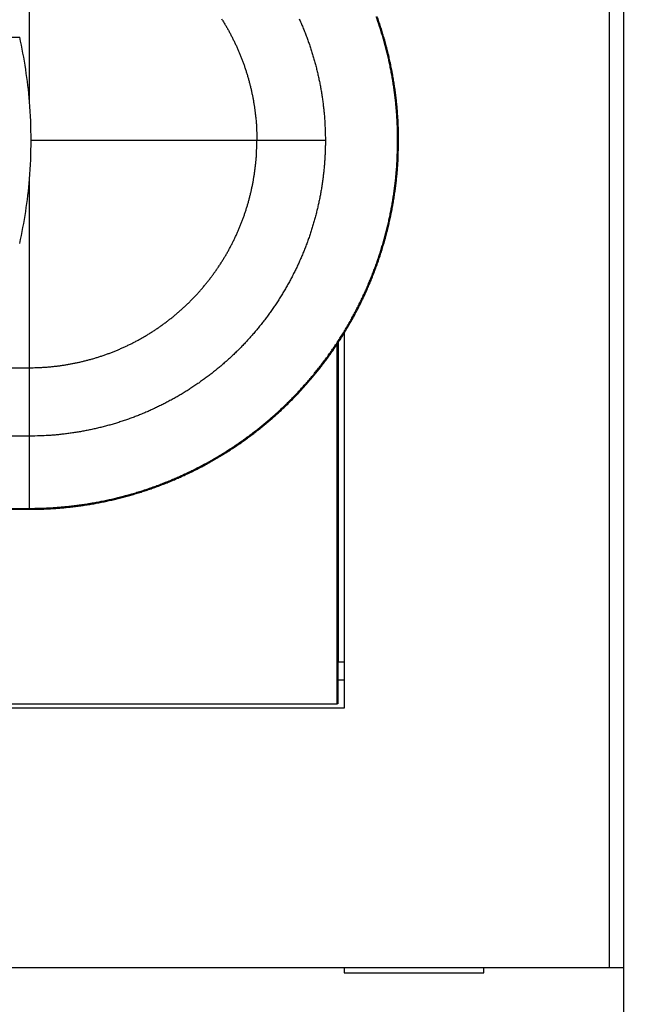
# Model space of a CAD drawing. Extents: x 81 to 841, y 0 to 576.
# Drawn here: x 586 to 609, y 163 to 198 of the extents above; entities that cross this region are included whole.
import ezdxf

# ---------------------------------------------------------------- set-up
doc = ezdxf.new("R2010")
doc.units = 0
doc.linetypes.add('HIDDENNEW0', pattern=[4.5, 1.5, -1.5, 1.5])
doc.layers.add('MUOTOVIIVAT', color=40, linetype='HIDDENNEW0')
doc.layers.add('TANGVIIVATNONDEF', color=3, linetype='HIDDENNEW0')

msp = doc.modelspace()

# ---------------------------------------------------------------- linework, layer by layer
at = {"layer": 'MUOTOVIIVAT', "color": 40, "linetype": 'CONTINUOUS'}
for p, q in [((607.53369, 164.48779), (607.53369, 223.88782)), ((608.03367, 223.88779), (608.03367, 164.48779)), ((543.28746, 197.83942), (586.404, 197.83879)), ((598.03367, 187.23281), (598.03367, 173.78779)), ((597.77567, 173.94259), (597.7757, 186.82814)), ((597.81933, 186.89436), (597.81931, 175.4426)), ((597.79838, 175.4426), (597.79838, 173.94259)), ((597.79839, 175.44261), (597.81933, 175.44261)), ((597.81933, 175.44261), (598.03367, 175.44261)), ((598.03367, 174.78779), (597.79839, 174.78779)), ((598.03367, 173.78779), (565.53367, 173.78779)), ((565.66297, 173.94261), (597.7757, 173.94261)), ((597.79839, 173.94261), (597.7757, 173.94261)), ((556.03367, 164.48779), (607.53367, 164.48779)), ((598.03367, 164.48779), (598.03367, 164.28779)), ((598.03367, 164.28779), (603.03367, 164.28779)), ((603.03367, 164.28779), (603.03367, 164.48779)), ((607.53367, 164.48779), (608.03367, 164.48779)), ((608.03367, 164.48779), (608.03367, 156.38779))]:
    msp.add_line(p, q, dxfattribs=at)
for points in [[(546.81427, 180.9139, -0.00000001), (547.92373, 180.9139)], [(581.06948, 180.9139, -0.00000002), (582.31701, 180.9139, -0.00000003), (584.2385, 180.9139, -0.00000002), (586.75486, 180.9139)], [(565.20002, 207.36459, -0.00000001), (564.56606, 207.36459)], [(569.00349, 180.91391, -0.00000001), (570.11309, 180.91391)], [(575.66025, 180.91391, -0.00000001), (576.76084, 180.91391)], [(547.44897, 207.36458, 0.00000011), (546.79501, 207.36458, -0.00000002), (546.18104, 207.36458, -0.00000046), (545.62597, 207.36458, 0.00000013), (544.91311, 207.36458, 0.00000137), (543.81513, 207.36457, 0.00000074), (542.37723, 207.36456, 0.00000033)], [(548.7169, 207.36458, -0.00000003), (548.088, 207.36458)], [(599.98024, 194.13929), (599.97886, 194.32808, 0.00355256), (599.97483, 194.51683, 0.00355493), (599.96805, 194.70552, 0.00355248), (599.95863, 194.89413, 0.00354801), (599.94646, 195.08259, 0.00354575), (599.93167, 195.27087, 0.00354449), (599.91414, 195.45892, 0.00354395), (599.89398, 195.64672, 0.0035443), (599.8711, 195.83421, 0.00354536), (599.84559, 196.02136, 0.00354739), (599.81737, 196.20813, 0.00355013), (599.78653, 196.39448, 0.00355431), (599.75299, 196.58035, 0.00355814), (599.71683, 196.76573, 0.00356254), (599.67798, 196.95056, 0.00356234), (599.63653, 197.13482, 0.0035573), (599.59241, 197.31845, 0.00355383), (599.54572, 197.50145, 0.00355101), (599.49637, 197.68374, 0.00354908), (599.44448, 197.86532, 0.00354752), (599.38995, 198.04612, 0.00354684), (599.3329, 198.22615, 0.00354684), (599.27324, 198.40532, 0.00354743), (599.21108, 198.58364, 0.00354874)], [(586.75486, 180.9139), (586.94366, 180.91528, 0.00355358), (587.13241, 180.9193, 0.00355603), (587.32111, 180.92608, 0.00355357), (587.50972, 180.93549, 0.00354899), (587.69819, 180.94765, 0.00354665), (587.88647, 180.96245, 0.00354532), (588.07452, 180.97998, 0.0035447), (588.26232, 181.00013, 0.00354496), (588.44982, 181.02302, 0.00354592), (588.63697, 181.04852, 0.00354785), (588.82373, 181.07674, 0.0035505), (589.01008, 181.10758, 0.00355456), (589.19596, 181.14113, 0.00355829), (589.38134, 181.17728, 0.00356258), (589.56617, 181.21613, 0.00356233), (589.75043, 181.25758, 0.0035573), (589.93406, 181.3017, 0.00355384), (590.11705, 181.34839, 0.00355101), (590.29935, 181.39774, 0.00354908), (590.48093, 181.44963, 0.00354752), (590.66173, 181.50416, 0.00354684), (590.84176, 181.56121, 0.00354684), (591.02093, 181.62087, 0.00354743), (591.19925, 181.68303, 0.00354874), (591.37665, 181.74778, 0.00355084), (591.55312, 181.815, 0.00355426), (591.7286, 181.8848, 0.00355674), (591.90308, 181.95704, 0.00355892), (592.07649, 182.03183, 0.00355772), (592.24884, 182.10904, 0.00355291), (592.42005, 182.18875, 0.00354981), (592.59013, 182.27085, 0.00354763), (592.759, 182.35542, 0.00354627), (592.92667, 182.44233, 0.00354538), (593.09306, 182.53168, 0.00354535), (593.25819, 182.62334, 0.00354617), (593.42196, 182.71739, 0.00354747), (593.58441, 182.81373, 0.00354959), (593.74543, 182.91242, 0.00355263), (593.90506, 183.01335, 0.00355737), (594.06319, 183.11661, 0.00356014), (594.21986, 183.22207, 0.00356161), (594.37497, 183.3298, 0.00355993), (594.52855, 183.43971, 0.00355467), (594.68052, 183.55183, 0.00355129), (594.8309, 183.66608, 0.00354894), (594.97961, 183.78249, 0.00354737), (595.12667, 183.90098, 0.00354619), (595.272, 184.02159, 0.00354589), (595.41563, 184.14422, 0.00354642), (595.55745, 184.26892, 0.00354742), (595.69752, 184.3956, 0.00354916), (595.83573, 184.5243, 0.00355191), (595.97212, 184.65492, 0.00355637), (596.10659, 184.78752, 0.00355835), (596.23919, 184.922, 0.00355835), (596.36982, 185.05839, 0.00355637), (596.49852, 185.1966, 0.00355191), (596.62519, 185.33667, 0.00354916), (596.7499, 185.47849, 0.00354742), (596.87253, 185.62212, 0.00354642), (596.99314, 185.76744, 0.00354589), (597.11162, 185.91451, 0.00354619), (597.22804, 186.06321, 0.00354737), (597.34228, 186.2136, 0.00354894), (597.45441, 186.36556, 0.00355129), (597.56431, 186.51915, 0.00355467), (597.67205, 186.67426, 0.00355993), (597.77751, 186.83093, 0.00356161), (597.88076, 186.98906, 0.00356014), (597.9817, 187.14869, 0.00355737), (598.08039, 187.30971, 0.00355263), (598.17672, 187.47215, 0.00354959), (598.27077, 187.63593, 0.00354747), (598.36244, 187.80106, 0.00354617), (598.45178, 187.96745, 0.00354535), (598.5387, 188.13512, 0.00354538), (598.62326, 188.30399, 0.00354627), (598.70536, 188.47407, 0.00354763), (598.78507, 188.64527, 0.00354981), (598.86228, 188.81762, 0.00355291), (598.93707, 188.99104, 0.00355772), (599.00932, 189.16552, 0.00355891), (599.07911, 189.341, 0.00355673), (599.14633, 189.51747, 0.00355427), (599.21108, 189.69487, 0.00355088), (599.27324, 189.87319, 0.00354872), (599.3329, 190.05236, 0.00354728), (599.38995, 190.23239, 0.00354688), (599.44448, 190.41319, 0.00354739), (599.49637, 190.59477, 0.00354737), (599.54572, 190.77706, 0.00354712), (599.59241, 190.96005, 0.00355155), (599.63653, 191.14369, 0.00356066), (599.67798, 191.32797, 0.00355536), (599.71683, 191.51278, 0.00353888), (599.75298, 191.69806, 0.00356944), (599.78654, 191.88404, 0.00363673), (599.81738, 192.07077, 0.00353039), (599.84559, 192.25715, 0.00329357), (599.87108, 192.44279, 0.0036306), (599.89398, 192.63179, 0.00432428), (599.91422, 192.82554, 0.00328316), (599.93167, 193.00765, 0.00112769), (599.94613, 193.17244, 0.00462771), (599.95863, 193.38438, 0.00797546), (599.97003, 193.71113, 0.00390195), (599.98024, 194.13923, 0.00206659)]]:
    msp.add_lwpolyline(points, format="xyb", dxfattribs=at)
for start, end in [(4.678195, 12.570088), (359.99976, 364.67819), (355.32182, 359.99976), (347.42835, 355.32182)]:
    msp.add_arc((569.81155, 194.13898), 17, start, end, dxfattribs=at)
at = {"layer": 'TANGVIIVATNONDEF', "color": 3, "linetype": 'CONTINUOUS'}
msp.add_line((586.75486, 180.94796), (586.75486, 183.53727), dxfattribs=at)
for points in [[(551.3072, 207.3305, 0), (552.04569, 207.3305)], [(556.47665, 207.3305, 0), (557.21514, 207.3305)], [(565.33857, 207.33051, -0.00000001), (566.07706, 207.33051)], [(555.73762, 180.94798, -0.00000001), (556.47612, 180.94798)], [(569.76953, 207.33051, -0.00000001), (570.50802, 207.33051)], [(554.06087, 204.74113, -0.00000001), (553.00676, 204.74113)], [(539.25486, 185.99059, -0.00000001), (540.50486, 185.99059)], [(572.7235, 207.33051, -0.00000001), (573.46199, 207.33051)], [(556.75654, 204.74113, -0.00000001), (555.78953, 204.74113, -0.00000001), (554.88165, 204.74113)], [(574.20046, 207.33051, -0.00000001), (574.93897, 207.33051)], [(560.16865, 180.94798, -0.00000001), (560.90716, 180.94798)], [(557.70162, 183.53728, 0.00000001), (556.75669, 183.53728)], [(560.50646, 183.53728, 0.00000001), (559.56712, 183.53728, 0.00000001), (558.63157, 183.53728)], [(553.00691, 183.53728, 0.00000002), (551.38334, 183.53728)], [(581.6087, 207.3305, -0.00000001), (582.3239, 207.3305)], [(563.12268, 180.94798, -0.00000001), (563.86118, 180.94798)], [(561.75485, 185.9906, -0.00000002), (563.00486, 185.9906)], [(582.97042, 180.94796, -0.00000003), (583.80084, 180.94796, -0.00000005), (585.07986, 180.94796, -0.00000002), (586.75486, 180.94796, -0.00000001)], [(565.50481, 185.9906, -0.00000002), (566.75485, 185.9906)], [(564.59969, 180.94798, -0.00000001), (565.33819, 180.94798, -0.00000001), (566.0767, 180.94798)], [(570.50421, 185.9906, -0.00000002), (571.75485, 185.9906, -0.00000002), (573.00738, 185.9906)], [(568.006, 183.53728, 0.00000001), (567.06855, 183.53728)], [(560.50633, 204.74113, -0.00000001), (559.56698, 204.74113, -0.00000001), (558.63144, 204.74113)], [(575.49486, 185.9906, -0.00000002), (576.75485, 185.9906, -0.00000002), (578.04428, 185.99059)], [(574.5681, 183.53728, 0.00000002), (573.63066, 183.53728, 0.00000002), (572.69322, 183.53728, 0.00000002), (571.75577, 183.53728, 0.00000001), (570.81833, 183.53728, 0.00000001), (569.88089, 183.53728)], [(576.44299, 183.53728, 0.00000002), (575.50554, 183.53728)], [(570.50773, 180.94798, -0.00000001), (571.24624, 180.94798)], [(585.81741, 204.74118, -0.00000004), (584.87996, 204.74118, -0.00000004), (583.94251, 204.74117, -0.00000004), (583.00506, 204.74117, -0.00000004), (582.06762, 204.74117, -0.00000004), (581.13017, 204.74116, -0.00000004), (580.19272, 204.74116, -0.00000004), (579.25527, 204.74116, -0.00000004), (578.31783, 204.74116, -0.00000003), (577.38038, 204.74115, -0.00000003), (576.44293, 204.74115, -0.00000003), (575.50548, 204.74115, -0.00000003), (574.56804, 204.74115, -0.00000003), (573.63059, 204.74115, -0.00000003), (572.69314, 204.74114, -0.00000003), (571.75569, 204.74114, -0.00000003), (570.81825, 204.74114, -0.00000003), (569.8808, 204.74114, -0.00000002), (568.94335, 204.74114, -0.00000002), (568.00591, 204.74114, -0.00000002), (567.06845, 204.74114, -0.00000002), (566.13101, 204.74113, -0.00000002), (565.19359, 204.74113, -0.00000002), (564.25612, 204.74113, -0.00000002), (563.31855, 204.74113, -0.00000002), (562.38122, 204.74113, -0.00000002), (561.44426, 204.74113)], [(578.31787, 183.53728, 0.00000002), (577.38043, 183.53728)], [(580.34929, 185.99059, -0.00000003), (581.75485, 185.99059, -0.00000005), (583.91975, 185.99059), (586.75486, 185.99058, -0.00000001)], [(583.80089, 207.3305, -0.00000002), (585.07989, 207.3305)], [(586.75486, 183.53727), (585.81741, 183.53728, 0.00000002), (584.87997, 183.53728, 0.00000002), (583.94253, 183.53728, 0.00000002), (583.00509, 183.53728, 0.00000002), (582.06764, 183.53728, 0.00000002), (581.1302, 183.53728, 0.00000002), (580.19276, 183.53728, 0.00000002), (579.25531, 183.53728)], [(573.46176, 180.94798, -0.00000001), (574.20024, 180.94798, -0.00000001), (574.93877, 180.94798, -0.00000002), (575.67737, 180.94797, -0.00000002), (576.41578, 180.94797)], [(580.10241, 180.94797, -0.00000002), (580.84681, 180.94797, -0.00000002), (581.60861, 180.94797)], [(549.09106, 180.94798, 0.00000003), (549.82957, 180.94798)], [(543.18378, 207.3305, 0.00000003), (543.92227, 207.3305, 0.00000004), (544.66076, 207.3305, 0.00000003), (545.39926, 207.3305)], [(543.18301, 180.94797, -0.00000171), (543.92152, 180.94798, -0.00000221), (544.66003, 180.94798, -0.00000172), (545.39853, 180.94798, -0.0000001), (546.13704, 180.94798, 0.00000044), (546.87554, 180.94798)], [(547.61405, 180.94798, -0.00000011), (548.35256, 180.94798)], [(586.75486, 195.52554), (586.75486, 195.7517, -0.00000006), (586.75485, 195.97786, -0.00000006), (586.75485, 196.20401, -0.00000006), (586.75485, 196.43016, -0.00000006), (586.75485, 196.65629, -0.00000006), (586.75485, 196.8824, -0.00000006), (586.75485, 197.10848, -0.00000006), (586.75485, 197.33454, -0.00000006), (586.75485, 197.56055, -0.00000006), (586.75485, 197.78652, -0.00000006), (586.75485, 198.01244, -0.00000006), (586.75485, 198.2383, -0.00000006), (586.75485, 198.4641, -0.00000006), (586.75485, 198.68984, -0.00000006), (586.75485, 198.91553, -0.00000006), (586.75485, 199.14109, -0.00000006), (586.75485, 199.36647, -0.00000006), (586.75485, 199.592, -0.00000006), (586.75485, 199.81776, -0.00000006), (586.75485, 200.04252, -0.00000006), (586.75485, 200.26584, -0.00000006), (586.75485, 200.49262, -0.00000007), (586.75485, 200.72456, -0.00000006), (586.75485, 200.94224, -0.00000002), (586.75485, 201.13899, -0.00000008), (586.75485, 201.39135, -0.00000014), (586.75485, 201.77961, -0.00000007), (586.75486, 202.28782, -0.00000004)], [(593.63443, 198.50492, -0.00387312), (593.70222, 198.39625, -0.00387502), (593.76834, 198.28656, -0.00387849), (593.8327, 198.17584, -0.00388291), (593.89535, 198.06417, -0.0038891), (593.95619, 197.95153, -0.00389606), (594.01529, 197.838, -0.00390514), (594.07254, 197.72356, -0.0039144), (594.128, 197.60827, -0.00392548), (594.18159, 197.49215, -0.00393803), (594.23334, 197.37524, -0.00395487), (594.28317, 197.25754, -0.00396444), (594.33116, 197.13907, -0.00396449), (594.37723, 197.01981, -0.00395489), (594.42146, 196.89981, -0.0039379), (594.46376, 196.77907, -0.00392557), (594.5042, 196.65766, -0.00391506), (594.54269, 196.53559, -0.00390505), (594.57931, 196.41292, -0.00389402), (594.61398, 196.28967, -0.0038898), (594.64676, 196.16587, -0.00389051), (594.67757, 196.04154, -0.00387651), (594.70647, 195.91677, -0.00384951), (594.73339, 195.7916, -0.00388084), (594.7584, 195.66591, -0.00395887), (594.78142, 195.53964, -0.00384713), (594.8025, 195.41356, -0.00359327), (594.82155, 195.28793, -0.00396986), (594.8387, 195.16, -0.00474221), (594.85386, 195.02883, -0.00360199), (594.86694, 194.90551, -0.00122624), (594.8778, 194.79391, -0.0050995), (594.88719, 194.65037, -0.00882708), (594.89576, 194.42911, -0.00432375), (594.90344, 194.13923, -0.00228875)], [(596.41757, 198.50163, -0.00393803), (596.48491, 198.34952, -0.00395488), (596.54974, 198.19638, -0.00396444), (596.61218, 198.04226, -0.00396448), (596.67212, 197.88709, -0.00395485), (596.72966, 197.73095, -0.00393783), (596.78469, 197.57386, -0.00392547), (596.83731, 197.41591, -0.00391494), (596.88739, 197.25709, -0.0039049), (596.93504, 197.09748, -0.00389383), (596.98014, 196.93712, -0.00388958), (597.02279, 196.77605, -0.00389025), (597.06288, 196.61428, -0.00387623), (597.10049, 196.45195, -0.00384919), (597.13552, 196.2891, -0.00388049), (597.16806, 196.12556, -0.00395847), (597.198, 195.96128, -0.00384671), (597.22543, 195.79724, -0.00359285), (597.25022, 195.63379, -0.00396935), (597.27253, 195.46734, -0.00474153), (597.29227, 195.29667, -0.00360147), (597.30929, 195.13623, -0.00122611), (597.32342, 194.99102, -0.00509865), (597.33564, 194.80427, -0.00882545), (597.3468, 194.51639, -0.00432294), (597.35681, 194.13923, -0.00228833)], [(599.94613, 194.13929), (599.94475, 194.3276, 0.00355396), (599.94074, 194.51585, 0.00355638), (599.93398, 194.70406, 0.00355388), (599.92459, 194.89218, 0.00354923), (599.91247, 195.08015, 0.00354685), (599.89771, 195.26795, 0.00354547), (599.88023, 195.45552, 0.00354482), (599.86012, 195.64283, 0.00354504), (599.8373, 195.82984, 0.00354598), (599.81186, 196.01651, 0.00354789), (599.78371, 196.20279, 0.00355052), (599.75296, 196.38866, 0.00355457), (599.71949, 196.57406, 0.00355829), (599.68344, 196.75896, 0.00356258), (599.64468, 196.94332, 0.00356233), (599.60334, 197.1271, 0.0035573), (599.55933, 197.31026, 0.00355384), (599.51276, 197.49278, 0.00355101), (599.46354, 197.6746, 0.00354908), (599.41178, 197.85572, 0.00354752), (599.35739, 198.03606, 0.00354684), (599.30049, 198.21562, 0.00354684), (599.24099, 198.39433, 0.00354743), (599.17899, 198.57219, 0.00354874)], [(586.75486, 180.94796), (586.94317, 180.94934, 0.00355298), (587.13144, 180.95335, 0.00355541), (587.31965, 180.96011, 0.00355298), (587.50778, 180.96951, 0.00354847), (587.69575, 180.98164, 0.00354618), (587.88355, 180.99639, 0.0035449), (588.07112, 181.01388, 0.00354433), (588.25844, 181.03398, 0.00354464), (588.44545, 181.05681, 0.00354566), (588.63212, 181.08225, 0.00354764), (588.8184, 181.1104, 0.00355033), (589.00427, 181.14115, 0.00355445), (589.18967, 181.17462, 0.00355823), (589.37457, 181.21067, 0.00356256), (589.55893, 181.24943, 0.00356233), (589.74271, 181.29077, 0.0035573), (589.92587, 181.33478, 0.00355384), (590.10839, 181.38135, 0.00355101), (590.29021, 181.43057, 0.00354908), (590.47133, 181.48233, 0.00354752), (590.65166, 181.53672, 0.00354684), (590.83122, 181.59362, 0.00354684), (591.00994, 181.65312, 0.00354743), (591.1878, 181.71512, 0.00354874), (591.36474, 181.77971, 0.00355084), (591.54076, 181.84676, 0.00355426), (591.71578, 181.91637, 0.00355674), (591.88982, 181.98843, 0.00355892), (592.06278, 182.06303, 0.00355772), (592.23469, 182.14004, 0.00355291), (592.40546, 182.21954, 0.00354981), (592.5751, 182.30143, 0.00354763), (592.74353, 182.38578, 0.00354627), (592.91077, 182.47247, 0.00354538), (593.07673, 182.56159, 0.00354535), (593.24143, 182.65301, 0.00354617), (593.40479, 182.74682, 0.00354747), (593.56681, 182.84291, 0.00354959), (593.72742, 182.94134, 0.00355263), (593.88663, 183.04202, 0.00355737), (594.04436, 183.14501, 0.00356014), (594.20062, 183.25019, 0.00356161), (594.35533, 183.35766, 0.00355993), (594.50852, 183.46727, 0.00355467), (594.6601, 183.57911, 0.00355129), (594.8101, 183.69306, 0.00354894), (594.95842, 183.80918, 0.00354737), (595.1051, 183.92736, 0.00354619), (595.25005, 184.04766, 0.00354589), (595.39331, 184.16997, 0.00354642), (595.53477, 184.29435, 0.00354742), (595.67448, 184.4207, 0.00354916), (595.81233, 184.54907, 0.00355191), (595.94837, 184.67936, 0.00355637), (596.0825, 184.81162, 0.00355835), (596.21475, 184.94574, 0.00355835), (596.34504, 185.08178, 0.00355637), (596.47341, 185.21964, 0.00355191), (596.59976, 185.35934, 0.00354916), (596.72414, 185.50081, 0.00354742), (596.84646, 185.64406, 0.00354642), (596.96676, 185.78901, 0.00354589), (597.08494, 185.9357, 0.00354619), (597.20105, 186.08402, 0.00354737), (597.315, 186.23402, 0.00354894), (597.42684, 186.38559, 0.00355129), (597.53646, 186.53878, 0.00355467), (597.64392, 186.69349, 0.00355993), (597.74911, 186.84976, 0.00356161), (597.8521, 187.00748, 0.00356014), (597.95277, 187.1667, 0.00355737), (598.0512, 187.32731, 0.00355263), (598.14729, 187.48933, 0.00354959), (598.2411, 187.65268, 0.00354747), (598.33253, 187.81739, 0.00354617), (598.42164, 187.98335, 0.00354535), (598.50834, 188.15059, 0.00354538), (598.59268, 188.31902, 0.00354627), (598.67457, 188.48866, 0.00354763), (598.75408, 188.65943, 0.00354981), (598.83109, 188.83133, 0.00355291), (598.90568, 189.0043, 0.00355772), (598.97774, 189.17833, 0.00355891), (599.04735, 189.35336, 0.00355673), (599.11441, 189.52938, 0.00355427), (599.17899, 189.70632, 0.00355088), (599.24099, 189.88418, 0.00354872), (599.30049, 190.06289, 0.00354728), (599.35739, 190.24245, 0.00354688), (599.41178, 190.42279, 0.00354739), (599.46354, 190.60391, 0.00354737), (599.51276, 190.78573, 0.00354712), (599.55933, 190.96824, 0.00355155), (599.60334, 191.15141, 0.00356067), (599.64468, 191.33522, 0.00355535), (599.68344, 191.51954, 0.00353886), (599.71949, 191.70435, 0.00356949), (599.75296, 191.88985, 0.00363695), (599.78372, 192.0761, 0.0035307), (599.81186, 192.262, 0.00329395), (599.83728, 192.44717, 0.0036312), (599.86013, 192.63568, 0.00432526), (599.88031, 192.82893, 0.00328388), (599.89771, 193.01057, 0.0011277), (599.91213, 193.17494, 0.00462912), (599.92459, 193.38635, 0.00797827), (599.93595, 193.71227, 0.00390325), (599.94613, 194.13929, 0.00206723)], [(597.35681, 194.13923), (597.35545, 193.97292, -0.00394583), (597.3515, 193.80664, -0.00395064), (597.34486, 193.64038, -0.00394271), (597.33564, 193.47418, -0.00392539), (597.32375, 193.30812, -0.00391374), (597.30929, 193.14222, -0.00390434), (597.29218, 192.97653, -0.00389636), (597.27253, 192.8111, -0.00388861), (597.25024, 192.64598, -0.00388291), (597.22543, 192.4812, -0.00387811), (597.198, 192.31683, -0.00387496), (597.16806, 192.15288, -0.00387289), (597.13552, 191.98942, -0.00387227), (597.10049, 191.82649, -0.00387298), (597.06288, 191.66414, -0.00387489), (597.02279, 191.50239, -0.00387837), (596.98014, 191.34133, -0.0038828), (596.93504, 191.18095, -0.003889), (596.88739, 191.02135, -0.00389598), (596.83731, 190.86253, -0.00390508), (596.78469, 190.70457, -0.00391435), (596.72966, 190.54749, -0.00392544), (596.67212, 190.39135, -0.003938), (596.61218, 190.23618, -0.00395487), (596.54974, 190.08205, -0.00396443), (596.48491, 189.92892, -0.00396444), (596.41757, 189.77681, -0.00395489), (596.34785, 189.62572, -0.00393804), (596.27569, 189.47573, -0.00392548), (596.2012, 189.32683, -0.0039144), (596.12431, 189.17911, -0.00390514), (596.04515, 189.03256, -0.00389607), (595.96364, 188.88727, -0.0038891), (595.87991, 188.74322, -0.00388291), (595.79388, 188.60051, -0.00387849), (595.70568, 188.45911, -0.00387502), (595.61523, 188.31913, -0.00387312), (595.52266, 188.18054, -0.00387243), (595.42791, 188.04344, -0.00387306), (595.33107, 187.90781, -0.00387513), (595.2321, 187.77375, -0.00387831), (595.1311, 187.64123, -0.00388318), (595.02802, 187.51036, -0.00388882), (594.92296, 187.38111, -0.00389632), (594.81587, 187.25358, -0.00390463), (594.70686, 187.12775, -0.00391514), (594.59586, 187.00371, -0.00392543), (594.48299, 186.88145, -0.00393806), (594.36819, 186.76107, -0.00395189), (594.25156, 186.64252, -0.00396709), (594.13301, 186.52589, -0.00396709), (594.01263, 186.41109, -0.00395189), (593.89037, 186.29822, -0.00393806), (593.76634, 186.18722, -0.00392543), (593.6405, 186.07821, -0.00391514), (593.51297, 185.97112, -0.00390463), (593.38372, 185.86606, -0.00389632), (593.25285, 185.76298, -0.00388882), (593.12033, 185.66198, -0.00388317), (592.98627, 185.56301, -0.00387831), (592.85064, 185.46617, -0.00387513), (592.71354, 185.37141, -0.00387306), (592.57495, 185.27884, -0.00387243), (592.43497, 185.1884, -0.00387312), (592.29358, 185.10019, -0.00387502), (592.15086, 185.01417, -0.00387849), (592.00681, 184.93043, -0.00388291), (591.86152, 184.84892, -0.0038891), (591.71497, 184.76976, -0.00389607), (591.56725, 184.69287, -0.00390514), (591.41836, 184.61838, -0.0039144), (591.26837, 184.54622, -0.00392548), (591.11728, 184.4765, -0.00393804), (590.96517, 184.40917, -0.00395488), (590.81203, 184.34433, -0.00396444), (590.65791, 184.2819, -0.00396448), (590.50273, 184.22195, -0.00395487), (590.3466, 184.16441, -0.00393787), (590.18951, 184.10938, -0.00392552), (590.03156, 184.05676, -0.003915), (589.87273, 184.00668, -0.00390497), (589.71313, 183.95903, -0.00389393), (589.55277, 183.91393, -0.00388968), (589.39169, 183.87128, -0.00389037), (589.22993, 183.8312, -0.00387635), (589.0676, 183.79358, -0.00384933), (588.90475, 183.75856, -0.00388064), (588.74121, 183.72601, -0.00395864), (588.57692, 183.69607, -0.00384688), (588.41288, 183.66864, -0.00359301), (588.24943, 183.64385, -0.00396954), (588.08298, 183.62154, -0.00474178), (587.91231, 183.60181, -0.00360165), (587.75187, 183.58478, -0.00122615), (587.60666, 183.57066, -0.00509894), (587.4199, 183.55844, -0.00882596), (587.13202, 183.54728, -0.00432317), (586.75486, 183.53727, -0.00228845)], [(586.75486, 185.99058), (586.88268, 185.99163, 0.00394616), (587.01048, 185.99466, 0.00395097), (587.13827, 185.99976, 0.00394304), (587.26601, 186.00685, 0.0039257), (587.39365, 186.01599, 0.00391403), (587.52115, 186.0271, 0.00390461), (587.6485, 186.04025, 0.00389662), (587.77565, 186.05535, 0.00388885), (587.90256, 186.07248, 0.00388313), (588.02921, 186.09155, 0.00387832), (588.15555, 186.11264, 0.00387516), (588.28156, 186.13565, 0.00387307), (588.40719, 186.16066, 0.00387244), (588.53242, 186.18758, 0.00387313), (588.6572, 186.21649, 0.00387502), (588.78152, 186.2473, 0.00387849), (588.90531, 186.28008, 0.00388291), (589.02857, 186.31474, 0.0038891), (589.15124, 186.35137, 0.00389606), (589.27331, 186.38986, 0.00390514), (589.39472, 186.4303, 0.0039144), (589.51545, 186.4726, 0.00392548), (589.63546, 186.51682, 0.00393803), (589.75472, 186.5629, 0.00395489), (589.87319, 186.61088, 0.00396444), (589.99088, 186.66072, 0.00396444), (590.10779, 186.71247, 0.00395489), (590.22392, 186.76606, 0.00393804), (590.33921, 186.82152, 0.00392548), (590.45365, 186.87877, 0.0039144), (590.56718, 186.93787, 0.00390514), (590.67982, 186.99871, 0.00389607), (590.79149, 187.06136, 0.0038891), (590.90221, 187.12572, 0.00388291), (591.01189, 187.19184, 0.00387849), (591.12057, 187.25963, 0.00387502), (591.22816, 187.32915, 0.00387312), (591.33468, 187.4003, 0.00387243), (591.44005, 187.47313, 0.00387306), (591.5443, 187.54756, 0.00387513), (591.64734, 187.62363, 0.00387831), (591.74919, 187.70125, 0.00388317), (591.84978, 187.78048, 0.00388882), (591.94912, 187.86123, 0.00389632), (592.04714, 187.94354, 0.00390463), (592.14386, 188.02733, 0.00391514), (592.23919, 188.11264, 0.00392543), (592.33316, 188.19939, 0.00393806), (592.42568, 188.28762, 0.00395189), (592.5168, 188.37727, 0.00396709), (592.60644, 188.46838, 0.00396709), (592.69467, 188.56091, 0.00395189), (592.78142, 188.65488, 0.00393806), (592.86674, 188.75021, 0.00392543), (592.95053, 188.84693, 0.00391514), (593.03284, 188.94495, 0.00390463), (593.11358, 189.04429, 0.00389632), (593.19281, 189.14488, 0.00388882), (593.27044, 189.24673, 0.00388317), (593.34651, 189.34977, 0.00387831), (593.42093, 189.45401, 0.00387513), (593.49377, 189.55939, 0.00387306), (593.56491, 189.66591, 0.00387243), (593.63443, 189.7735, 0.00387312), (593.70222, 189.88217, 0.00387502), (593.76834, 189.99186, 0.00387849), (593.8327, 190.10258, 0.00388291), (593.89535, 190.21425, 0.0038891), (593.95619, 190.32689, 0.00389606), (594.01529, 190.44042, 0.00390514), (594.07254, 190.55486, 0.0039144), (594.128, 190.67015, 0.00392548), (594.18159, 190.78628, 0.00393803), (594.23334, 190.90319, 0.00395487), (594.28318, 191.02088, 0.00396444), (594.33116, 191.13935, 0.0039645), (594.37724, 191.25861, 0.0039549), (594.42146, 191.37862, 0.00393792), (594.46376, 191.49935, 0.00392559), (594.5042, 191.62076, 0.0039151), (594.54269, 191.74283, 0.00390509), (594.57931, 191.8655, 0.00389406), (594.61398, 191.98875, 0.00388984), (594.64676, 192.11255, 0.00389055), (594.67757, 192.23689, 0.00387655), (594.70647, 192.36165, 0.00384955), (594.73339, 192.48682, 0.00388088), (594.7584, 192.61252, 0.00395891), (594.78142, 192.73879, 0.00384716), (594.8025, 192.86487, 0.00359329), (594.82155, 192.9905, 0.00396987), (594.8387, 193.11843, 0.00474222), (594.85386, 193.24961, 0.00360198), (594.86695, 193.37292, 0.00122623), (594.8778, 193.48453, 0.00509947), (594.88719, 193.62807, 0.00882696), (594.89576, 193.84934, 0.00432366), (594.90344, 194.13923, 0.0022887)], [(594.90344, 194.13923), (594.63564, 194.13923, 0.00000004), (594.36763, 194.13923, 0.00000004), (594.0994, 194.13922, 0.00000004), (593.83096, 194.13922, 0.00000004), (593.56232, 194.13922, 0.00000004), (593.29351, 194.13922, 0.00000004), (593.02451, 194.13922, 0.00000004), (592.75535, 194.13922, 0.00000004), (592.48602, 194.13922, 0.00000004), (592.21656, 194.13921, 0.00000004), (591.94695, 194.13921, 0.00000004), (591.67722, 194.13921, 0.00000004), (591.40738, 194.13921, 0.00000004), (591.13741, 194.13921, 0.00000004), (590.86732, 194.1392, 0.00000004), (590.59721, 194.1392, 0.00000004), (590.32713, 194.1392, 0.00000004), (590.0567, 194.1392, 0.00000004), (589.7858, 194.1392, 0.00000004), (589.51595, 194.13919, 0.00000003), (589.24768, 194.13919, 0.00000004), (588.97505, 194.13919, 0.00000005), (588.69604, 194.13919, 0.00000003), (588.43407, 194.13919), (588.19722, 194.13918, 0.00000005), (587.89309, 194.13918, 0.00000008), (587.42474, 194.13918, 0.00000004), (586.81145, 194.13917, 0.00000002)], [(597.35681, 194.13923), (597.32631, 194.13923, -0.00000033), (597.29161, 194.13923, -0.00000025), (597.25254, 194.13923, -0.0000002), (597.20924, 194.13923, -0.00000017), (597.16151, 194.13923, -0.00000014), (597.10952, 194.13923, -0.00000012), (597.05313, 194.13923, -0.00000011), (596.99257, 194.13923, -0.00000009), (596.92771, 194.13923, -0.00000008), (596.85883, 194.13923, -0.00000007), (596.78586, 194.13923, -0.00000007), (596.70909, 194.13923, -0.00000006), (596.62853, 194.13923, -0.00000006), (596.54449, 194.13923, -0.00000005), (596.45699, 194.13923, -0.00000005), (596.36643, 194.13923, -0.00000004), (596.2729, 194.13923, -0.00000004), (596.1766, 194.13923, -0.00000004), (596.07762, 194.13923, -0.00000004), (595.97691, 194.13923, -0.00000003), (595.87484, 194.13923, -0.00000003), (595.76939, 194.13923, -0.00000004), (595.65992, 194.13923, -0.00000003), (595.55617, 194.13923, -0.00000001), (595.46161, 194.13923, -0.00000004), (595.3394, 194.13923, -0.00000006), (595.15077, 194.13923, -0.00000003), (594.90344, 194.13923, -0.00000002)], [(599.94613, 194.13929), (599.94825, 194.13928, 0.00000605), (599.95031, 194.13928, 0.00000637), (599.95231, 194.13928, 0.0000068), (599.95425, 194.13928, 0.00000734), (599.95613, 194.13928, 0.00000794), (599.95794, 194.13928, 0.00000857), (599.95969, 194.13928, 0.00000931), (599.96137, 194.13928, 0.00001014), (599.96299, 194.13928, 0.00001111), (599.96454, 194.13927, 0.0000122), (599.96602, 194.13927, 0.00001349), (599.96744, 194.13927, 0.00001494), (599.96878, 194.13927, 0.00001672), (599.97006, 194.13927, 0.0000188), (599.97126, 194.13927, 0.00002128), (599.9724, 194.13927, 0.00002408), (599.97345, 194.13927, 0.00002806), (599.97444, 194.13927, 0.00003338), (599.97535, 194.13927, 0.00003845), (599.97619, 194.13927, 0.00004247), (599.97694, 194.13927, 0.00005702), (599.97763, 194.13928, 0.00008739), (599.97824, 194.13928, 0.00008833), (599.97876, 194.13928, 0.0000342), (599.9792, 194.13928, 0.0001771), (599.97958, 194.13928, 0.00066744), (599.97993, 194.13928, 0.00092285), (599.98024, 194.13929, 0.00102991)], [(586.75486, 185.99058), (586.75486, 186.21446, -0.00000006), (586.75486, 186.43849, -0.00000006), (586.75485, 186.66268, -0.00000006), (586.75485, 186.88701, -0.00000006), (586.75485, 187.11149, -0.00000006), (586.75485, 187.3361, -0.00000006), (586.75485, 187.56084, -0.00000006), (586.75485, 187.7857, -0.00000006), (586.75485, 188.01068, -0.00000006), (586.75485, 188.23578, -0.00000006), (586.75485, 188.46098, -0.00000006), (586.75485, 188.68628, -0.00000006), (586.75485, 188.91167, -0.00000006), (586.75485, 189.13717, -0.00000006), (586.75485, 189.36277, -0.00000006), (586.75485, 189.58839, -0.00000006), (586.75485, 189.814, -0.00000006), (586.75485, 190.03991, -0.00000006), (586.75485, 190.26622, -0.00000005), (586.75485, 190.49167, -0.00000005), (586.75485, 190.71582, -0.00000006), (586.75485, 190.94362, -0.00000007), (586.75485, 191.1768, -0.00000005), (586.75485, 191.39573), (586.75485, 191.59369, -0.00000007), (586.75485, 191.84795, -0.00000012), (586.75485, 192.2396, -0.00000006), (586.75486, 192.75252, -0.00000003)], [(586.75486, 183.53727), (586.75486, 183.56777, -0.00000033), (586.75486, 183.60247, -0.00000025), (586.75486, 183.64154, -0.0000002), (586.75486, 183.68484, -0.00000017), (586.75486, 183.73257, -0.00000015), (586.75486, 183.78456, -0.00000012), (586.75486, 183.84094, -0.00000011), (586.75486, 183.90151, -0.0000001), (586.75485, 183.96637, -0.00000008), (586.75485, 184.03525, -0.00000008), (586.75485, 184.10822, -0.00000007), (586.75485, 184.18498, -0.00000006), (586.75485, 184.26554, -0.00000006), (586.75485, 184.34958, -0.00000005), (586.75485, 184.43707, -0.00000005), (586.75485, 184.52764, -0.00000005), (586.75485, 184.62116, -0.00000004), (586.75485, 184.71746, -0.00000004), (586.75485, 184.81644, -0.00000004), (586.75485, 184.91715, -0.00000003), (586.75485, 185.01921, -0.00000004), (586.75486, 185.12466, -0.00000004), (586.75486, 185.23413, -0.00000003), (586.75486, 185.33787), (586.75486, 185.43243, -0.00000004), (586.75486, 185.55464, -0.00000006), (586.75486, 185.74327, -0.00000003), (586.75486, 185.99058, -0.00000002)], [(586.75486, 180.94796), (586.75486, 180.94584, -0.00000325), (586.75486, 180.94378, -0.00000343), (586.75486, 180.94178, -0.00000366), (586.75486, 180.93984, -0.00000395), (586.75486, 180.93797, -0.00000427), (586.75486, 180.93615, -0.00000462), (586.75486, 180.93441, -0.00000501), (586.75486, 180.93272, -0.00000546), (586.75486, 180.93111, -0.00000598), (586.75486, 180.92956, -0.00000657), (586.75486, 180.92808, -0.00000726), (586.75486, 180.92667, -0.00000805), (586.75486, 180.92532, -0.00000901), (586.75486, 180.92405, -0.00001013), (586.75486, 180.92285, -0.00001147), (586.75486, 180.92172, -0.00001298), (586.75486, 180.92066, -0.00001513), (586.75486, 180.91968, -0.00001801), (586.75486, 180.91877, -0.00002075), (586.75486, 180.91793, -0.00002293), (586.75486, 180.91718, -0.0000308), (586.75486, 180.9165, -0.00004724), (586.75486, 180.91589, -0.0000478), (586.75486, 180.91537, -0.00001852), (586.75486, 180.91493, -0.00009596), (586.75486, 180.91455, -0.00036322), (586.75486, 180.91421, -0.0005068), (586.75486, 180.9139, -0.00057139)]]:
    msp.add_lwpolyline(points, format="xyb", dxfattribs=at)

doc.saveas('drawing.dxf')
